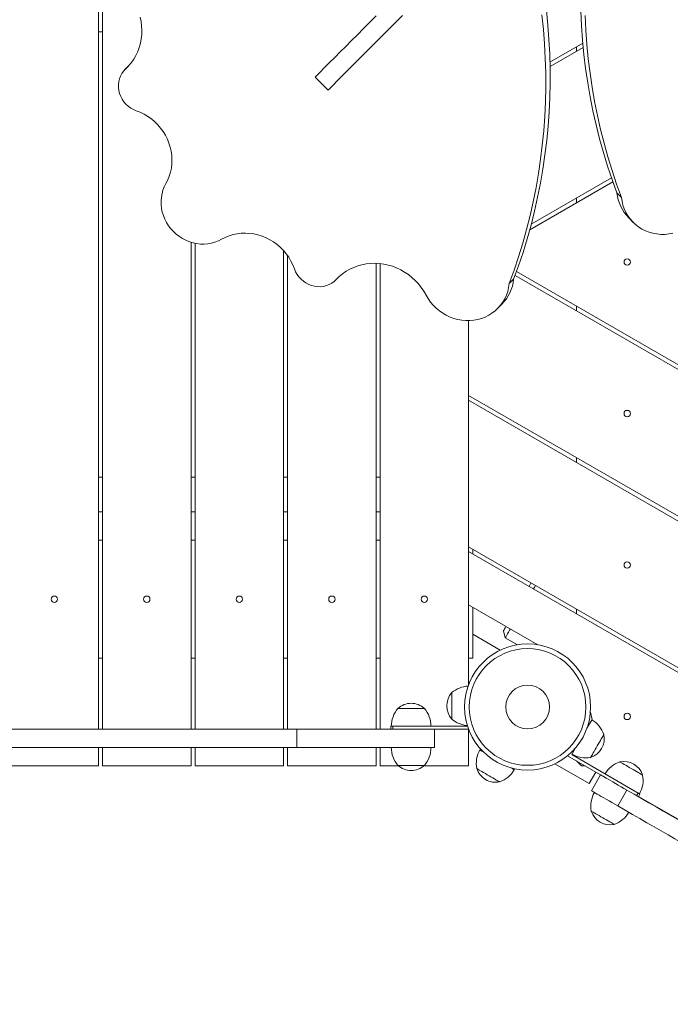
# Model space of a CAD drawing. Units: millimetres. Extents: x 128.5 to 209.1, y 101.8 to 173.8.
# Drawn here: x 153.7 to 160.1, y 127.7 to 137.4 of the extents above; entities that cross this region are included whole.
import ezdxf

# ---------------------------------------------------------------- set-up
doc = ezdxf.new("R2010")
doc.units = ezdxf.units.MM

msp = doc.modelspace()

# ---------------------------------------------------------------- linework, layer by layer
at = {"color": 7, "linetype": 'Continuous', "lineweight": 15}
for p, q in [((154.4414, 130.4458), (154.4414, 137.9082)), ((154.4814, 137.8725), (154.4814, 130.4458)), ((154.4814, 137.3049), (154.4414, 137.3049)), ((158.8818, 137.0082), (159.2044, 137.1945)), ((158.8828, 136.9626), (159.2085, 137.1507)), ((159.1414, 137.1581), (159.1414, 137.1119)), ((154.7343, 136.9662), (154.7029, 136.9348)), ((156.6991, 136.7329), (156.5719, 136.8602)), ((158.6973, 135.4122), (159.4873, 135.8683)), ((159.5007, 135.8298), (158.6825, 135.3575)), ((159.5407, 135.7206), (159.5842, 135.6771)), ((159.1414, 135.6685), (159.1414, 135.6224)), ((159.6568, 135.4747), (159.7003, 135.4312)), ((155.3514, 130.4458), (155.3514, 135.2355)), ((155.3914, 135.2253), (155.3914, 130.4458)), ((156.2614, 130.4458), (156.2614, 135.1535)), ((156.3014, 135.1037), (156.3014, 130.4458)), ((157.1714, 130.4458), (157.1714, 135.0285)), ((157.2114, 135.0257), (157.2114, 130.4458)), ((168.0566, 129.414), (158.5384, 134.9093)), ((158.5524, 134.9475), (167.3656, 129.8591)), ((156.7738, 134.864), (156.8051, 134.8954)), ((158.5245, 134.8721), (158.481, 134.8285)), ((158.3649, 134.5826), (158.4084, 134.6262)), ((159.1414, 134.6074), (159.1414, 134.5612)), ((158.0814, 130.884), (158.0814, 134.4643)), ((158.0814, 134.4643), (158.0814, 133.7298)), ((166.8066, 128.6923), (158.0814, 133.7298)), ((158.0814, 133.6836), (158.0814, 132.2403)), ((166.7666, 128.6692), (158.0814, 133.6836)), ((159.1414, 133.1178), (159.1414, 133.0717)), ((154.4814, 132.9249), (154.4414, 132.9249)), ((155.3914, 132.9249), (155.3514, 132.9249)), ((156.3014, 132.9249), (156.2614, 132.9249)), ((157.2114, 132.9249), (157.1714, 132.9249)), ((154.4414, 132.5849), (154.4814, 132.5849)), ((155.3514, 132.5849), (155.3914, 132.5849)), ((156.2614, 132.5849), (156.3014, 132.5849)), ((157.1714, 132.5849), (157.2114, 132.5849)), ((154.4814, 132.3049), (154.4414, 132.3049)), ((155.3914, 132.3049), (155.3514, 132.3049)), ((156.3014, 132.3049), (156.2614, 132.3049)), ((157.2114, 132.3049), (157.1714, 132.3049)), ((158.0814, 132.2403), (164.5123, 128.5274)), ((158.0814, 132.1941), (158.0814, 131.6695)), ((164.4143, 128.5377), (158.0814, 132.1941)), ((158.1214, 132.171), (158.1214, 132.2172)), ((158.7616, 131.2767), (158.0814, 131.6695)), ((158.1214, 131.1449), (158.1214, 131.6464)), ((159.1414, 131.6283), (159.1414, 131.5821)), ((158.4241, 131.4139), (158.4424, 131.3456)), ((158.1214, 131.3808), (158.3932, 131.2239)), ((158.4424, 131.3456), (158.5615, 131.2768)), ((154.4414, 131.1449), (154.4814, 131.1449)), ((155.3514, 131.1449), (155.3914, 131.1449)), ((156.2614, 131.1449), (156.3014, 131.1449)), ((157.1714, 131.1449), (157.2114, 131.1449)), ((158.0814, 131.1449), (158.1214, 131.1449)), ((157.9164, 130.5458), (157.9164, 130.8058)), ((157.9164, 130.8058), (157.9164, 130.6758)), ((157.3864, 130.6508), (157.6464, 130.6508)), ((157.5164, 130.6508), (157.3864, 130.6508)), ((157.6464, 130.6508), (157.5164, 130.6508)), ((157.9164, 130.6758), (157.9164, 130.5458)), ((159.2451, 130.4559), (159.2951, 130.5425)), ((159.2951, 130.5425), (159.2791, 130.6125)), ((148.2701, 130.4458), (156.3926, 130.4458)), ((156.3926, 130.4458), (156.3926, 130.2658)), ((157.7464, 130.4458), (156.3926, 130.4458)), ((157.3164, 130.4458), (157.3164, 130.4758)), ((157.3164, 130.4758), (157.3364, 130.4758)), ((157.3364, 130.4758), (157.3364, 130.4458)), ((157.3364, 130.4758), (158.0709, 130.4758)), ((158.0814, 130.4458), (157.7464, 130.4458)), ((157.7464, 130.4458), (157.7464, 130.2658)), ((158.0814, 130.0849), (158.0814, 130.4458)), ((148.2701, 130.2658), (156.3926, 130.2658)), ((154.4414, 130.0849), (154.4414, 130.2658)), ((154.4814, 130.2658), (154.4814, 130.0849)), ((155.3514, 130.0849), (155.3514, 130.2658)), ((155.3914, 130.2658), (155.3914, 130.0849)), ((156.2614, 130.0849), (156.2614, 130.2658)), ((156.3014, 130.2658), (156.3014, 130.0849)), ((157.7464, 130.2658), (156.3926, 130.2658)), ((157.1714, 130.0849), (157.1714, 130.2658)), ((157.2114, 130.2658), (157.2114, 130.0849)), ((159.0951, 130.1961), (159.1342, 130.2638)), ((159.0541, 130.1851), (159.3789, 129.9976)), ((159.0541, 130.1851), (159.0541, 130.1851)), ((159.7489, 129.8186), (159.0951, 130.1961)), ((153.5714, 130.0849), (154.4414, 130.0849)), ((154.4814, 130.0849), (155.3514, 130.0849)), ((155.3914, 130.0849), (156.2614, 130.0849)), ((156.3014, 130.0849), (157.1714, 130.0849)), ((157.2114, 130.0849), (157.3932, 130.0849)), ((157.6464, 130.0908), (157.3864, 130.0908)), ((157.3864, 130.0908), (157.5164, 130.0908)), ((157.5164, 130.0908), (157.6464, 130.0908)), ((157.6395, 130.0849), (158.0814, 130.0849)), ((159.2658, 129.9118), (158.9296, 130.1059)), ((159.1417, 130.1345), (159.1914, 130.0849)), ((159.2277, 130.0849), (159.1914, 130.0849)), ((159.3312, 130.0251), (159.2658, 129.9118)), ((159.3789, 129.9976), (159.2889, 129.8417)), ((159.6387, 129.8476), (159.5487, 129.6917)), ((159.7339, 129.7926), (159.7489, 129.8186)), ((159.7663, 129.8086), (159.7513, 129.7826)), ((159.753, 129.7856), (163.295, 127.7406))]:
    msp.add_line(p, q, dxfattribs=at)
at = {"color": 8, "linetype": 'Continuous', "lineweight": 15}
for p, q in [((154.732, 136.9637), (154.7083, 136.94)), ((156.8027, 134.8931), (156.779, 134.8694))]:
    msp.add_line(p, q, dxfattribs=at)
at = {"color": 7, "linetype": 'Continuous', "lineweight": 15, "flags": 128}
for points in [[(158.8468, 137.5147), (158.8611, 137.3721), (158.8719, 137.2294), (158.8792, 137.0867), (158.8831, 136.9441), (158.8834, 136.8016), (158.8802, 136.6594), (158.8736, 136.5175), (158.8634, 136.3761), (158.8498, 136.2351), (158.8327, 136.0948), (158.8121, 135.9551), (158.7881, 135.8162), (158.7606, 135.6781), (158.7297, 135.541), (158.6954, 135.4049), (158.6577, 135.2698), (158.6166, 135.136), (158.5722, 135.0033), (158.5245, 134.8721)], [(154.7083, 136.94), (154.7378, 136.97), (154.7647, 137.0024), (154.7887, 137.0371), (154.8098, 137.0737), (154.8277, 137.112), (154.8425, 137.1519), (154.8539, 137.193), (154.862, 137.2351), (154.8666, 137.2779), (154.8677, 137.3212), (154.8654, 137.3647), (154.8596, 137.408), (154.8504, 137.4509)], [(157.1736, 137.4619), (157.1104, 137.3988), (157.0488, 137.3371), (156.9887, 137.2771), (156.9303, 137.2186), (156.8735, 137.1618), (156.8185, 137.1068), (156.7653, 137.0537), (156.714, 137.0023), (156.6646, 136.953), (156.6172, 136.9056), (156.5719, 136.8602)], [(157.4313, 137.4651), (157.3654, 137.3992), (157.3009, 137.3346), (157.2377, 137.2715), (157.1761, 137.2098), (157.116, 137.1498), (157.0576, 137.0913), (157.0008, 137.0346), (156.9458, 136.9796), (156.8926, 136.9264), (156.8413, 136.8751), (156.7919, 136.8257), (156.7445, 136.7783), (156.6991, 136.7329)], [(158.8032, 137.4712), (158.8175, 137.3286), (158.8284, 137.1859), (158.8357, 137.0432), (158.8395, 136.9005), (158.8399, 136.7581), (158.8367, 136.6159), (158.83, 136.474), (158.8199, 136.3326), (158.8063, 136.1916), (158.7891, 136.0513), (158.7686, 135.9116), (158.7445, 135.7727), (158.717, 135.6346), (158.6861, 135.4975), (158.6518, 135.3613), (158.6141, 135.2263), (158.5731, 135.0924), (158.5287, 134.9598), (158.481, 134.8285)], [(159.5407, 135.7206), (159.493, 135.8519), (159.4486, 135.9845), (159.4075, 136.1184), (159.3698, 136.2534), (159.3355, 136.3895), (159.3046, 136.5267), (159.2771, 136.6647), (159.2531, 136.8036), (159.2325, 136.9433), (159.2154, 137.0837), (159.2018, 137.2246), (159.1916, 137.3661), (159.185, 137.5079)], [(159.5842, 135.6771), (159.5365, 135.8083), (159.4921, 135.941), (159.4511, 136.0748), (159.4134, 136.2099), (159.3791, 136.346), (159.3482, 136.4831), (159.3207, 136.6212), (159.2966, 136.7601), (159.2761, 136.8998), (159.2589, 137.0401), (159.2453, 137.1811), (159.2351, 137.3225), (159.2285, 137.4644)], [(154.8128, 136.5295), (154.7849, 136.5411), (154.7584, 136.5559), (154.7337, 136.5738), (154.7111, 136.5944), (154.6911, 136.6175), (154.6739, 136.6426), (154.6598, 136.6695), (154.649, 136.6977), (154.6416, 136.7268), (154.6377, 136.7563), (154.6375, 136.7859), (154.6409, 136.8151), (154.6478, 136.8434), (154.6582, 136.8704), (154.6719, 136.8958), (154.6887, 136.9191), (154.7083, 136.94)], [(155.1043, 135.8131), (155.1227, 135.849), (155.1378, 135.8866), (155.1495, 135.9254), (155.1579, 135.9654), (155.1627, 136.0061), (155.1641, 136.0474), (155.1619, 136.0888), (155.1561, 136.1301), (155.1469, 136.1709), (155.1343, 136.2111), (155.1184, 136.2502), (155.0993, 136.2881), (155.0771, 136.3243), (155.052, 136.3588), (155.0242, 136.3911), (154.9939, 136.4212), (154.9612, 136.4486), (154.9266, 136.4734), (154.8901, 136.4952), (154.8521, 136.514), (154.8128, 136.5295)], [(155.652, 135.2654), (155.6203, 135.2493), (155.587, 135.2365), (155.5524, 135.2268), (155.5169, 135.2206), (155.4807, 135.2177), (155.4442, 135.2183), (155.4077, 135.2224), (155.3716, 135.2298), (155.336, 135.2405), (155.3015, 135.2545), (155.2682, 135.2716), (155.2365, 135.2917), (155.2066, 135.3145), (155.1788, 135.3399), (155.1534, 135.3677), (155.1306, 135.3975), (155.1105, 135.4293), (155.0935, 135.4625), (155.0795, 135.4971), (155.0687, 135.5326), (155.0613, 135.5688), (155.0573, 135.6053), (155.0567, 135.6417), (155.0595, 135.6779), (155.0658, 135.7134), (155.0754, 135.748), (155.0883, 135.7813), (155.1043, 135.8131)], [(160.0901, 135.3239), (160.0508, 135.3168), (160.0113, 135.3132), (159.9718, 135.3132), (159.9327, 135.3167), (159.8943, 135.3239), (159.8569, 135.3345), (159.8209, 135.3485), (159.7864, 135.3658), (159.7539, 135.3863), (159.7236, 135.4097), (159.6956, 135.4359), (159.6704, 135.4647), (159.6479, 135.4958), (159.6286, 135.5291), (159.6124, 135.5641), (159.5995, 135.6006), (159.5901, 135.6384), (159.5842, 135.6771)], [(156.3684, 134.9738), (156.3529, 135.0131), (156.3342, 135.0511), (156.3123, 135.0876), (156.2876, 135.1223), (156.2601, 135.1549), (156.2301, 135.1852), (156.1977, 135.213), (156.1633, 135.2381), (156.127, 135.2603), (156.0892, 135.2795), (156.05, 135.2954), (156.0099, 135.308), (155.969, 135.3172), (155.9277, 135.3229), (155.8863, 135.3251), (155.8451, 135.3238), (155.8044, 135.3189), (155.7644, 135.3106), (155.7255, 135.2988), (155.688, 135.2837), (155.652, 135.2654)], [(157.6635, 134.7158), (157.6411, 134.7543), (157.6159, 134.7912), (157.5879, 134.8261), (157.5574, 134.8588), (157.5245, 134.8892), (157.4894, 134.9169), (157.4524, 134.9419), (157.4137, 134.964), (157.3735, 134.9831), (157.3322, 134.9989), (157.2899, 135.0115), (157.2469, 135.0207), (157.2036, 135.0264), (157.1602, 135.0288), (157.1169, 135.0276), (157.0741, 135.023), (157.032, 135.015), (156.9908, 135.0035), (156.951, 134.9888), (156.9126, 134.9708), (156.876, 134.9497), (156.8414, 134.9257), (156.809, 134.8989), (156.779, 134.8694)], [(156.779, 134.8694), (156.7581, 134.8497), (156.7347, 134.8329), (156.7094, 134.8192), (156.6823, 134.8088), (156.654, 134.8019), (156.6248, 134.7985), (156.5953, 134.7988), (156.5657, 134.8026), (156.5366, 134.81), (156.5084, 134.8209), (156.4816, 134.835), (156.4564, 134.8522), (156.4334, 134.8722), (156.4128, 134.8947), (156.3949, 134.9194), (156.38, 134.9459), (156.3684, 134.9738)], [(158.481, 134.8285), (158.4751, 134.7899), (158.4657, 134.7521), (158.4528, 134.7156), (158.4366, 134.6805), (158.4173, 134.6473), (158.3948, 134.6162), (158.3695, 134.5874), (158.3416, 134.5612), (158.3113, 134.5377), (158.2787, 134.5173), (158.2443, 134.5), (158.2083, 134.4859), (158.1709, 134.4753), (158.1325, 134.4682), (158.0934, 134.4646), (158.0539, 134.4647), (158.0144, 134.4683), (157.9751, 134.4754), (157.9364, 134.486), (157.8986, 134.5001), (157.8621, 134.5174), (157.827, 134.5379), (157.7938, 134.5613), (157.7626, 134.5876), (157.7338, 134.6164), (157.7075, 134.6475), (157.684, 134.6807), (157.6635, 134.7158)], [(158.6762, 131.8506), (158.6945, 131.8822), (158.6962, 131.8853)], [(158.7395, 131.8603), (158.7324, 131.8479), (158.7195, 131.8256)], [(158.4241, 131.4139), (158.4243, 131.4143), (158.4261, 131.4173), (158.4296, 131.4234), (158.4348, 131.4325), (158.4417, 131.4445), (158.4491, 131.4572)], [(158.4924, 131.4322), (158.4851, 131.4196), (158.474, 131.4003), (158.4644, 131.3838), (158.4566, 131.3702), (158.4504, 131.3595), (158.4459, 131.3518), (158.4433, 131.3471), (158.4424, 131.3456)], [(158.0814, 131.0317), (158.0817, 131.0346), (158.0814, 131.0481)], [(159.2816, 130.1692), (159.2819, 130.1696), (159.2836, 130.1727), (159.2871, 130.1787), (159.2922, 130.1876), (159.2988, 130.199), (159.3067, 130.2127), (159.3157, 130.2282), (159.3255, 130.2452), (159.3359, 130.2633), (159.3466, 130.2818), (159.3573, 130.3003), (159.3677, 130.3184), (159.3776, 130.3354), (159.3866, 130.351), (159.3945, 130.3646), (159.4011, 130.3761), (159.4062, 130.3849), (159.4096, 130.3909), (159.4114, 130.394), (159.4116, 130.3944)], [(159.4116, 130.3944), (159.4114, 130.394), (159.4096, 130.3909), (159.4062, 130.3849), (159.4011, 130.3761), (159.3945, 130.3646), (159.3866, 130.351), (159.3776, 130.3354), (159.3677, 130.3184), (159.3573, 130.3003), (159.3466, 130.2818)], [(159.3466, 130.2818), (159.3359, 130.2633), (159.3255, 130.2452), (159.3157, 130.2282), (159.3067, 130.2127), (159.2988, 130.199), (159.2922, 130.1876), (159.2871, 130.1787), (159.2836, 130.1727), (159.2819, 130.1696), (159.2816, 130.1692)], [(158.1925, 130.2428), (158.1941, 130.2419), (158.1988, 130.2392), (158.2065, 130.2347), (158.2171, 130.2286), (158.2261, 130.2234)], [(158.3865, 129.9287), (158.3849, 129.9296), (158.3804, 129.9322), (158.3729, 129.9365), (158.3627, 129.9424), (158.3501, 129.9497), (158.3354, 129.9582), (158.3191, 129.9676), (158.3015, 129.9778), (158.2832, 129.9883), (158.2646, 129.9991), (158.2462, 130.0097), (158.2286, 130.0198), (158.2123, 130.0293), (158.1976, 130.0377), (158.185, 130.045), (158.1749, 130.0509), (158.1674, 130.0552), (158.1628, 130.0578), (158.1613, 130.0587), (158.1613, 130.0587)], [(158.1613, 130.0587), (158.1628, 130.0578), (158.1674, 130.0552), (158.1749, 130.0509), (158.185, 130.045), (158.1976, 130.0377), (158.2123, 130.0293), (158.2286, 130.0198), (158.2462, 130.0097), (158.2646, 129.9991), (158.2832, 129.9883), (158.3015, 129.9778), (158.3191, 129.9676), (158.3354, 129.9582), (158.3501, 129.9497), (158.3627, 129.9424), (158.3729, 129.9365), (158.3804, 129.9322), (158.3849, 129.9296), (158.3865, 129.9287), (158.3865, 129.9287)], [(158.4966, 130.0672), (158.5057, 130.062), (158.5163, 130.0558), (158.524, 130.0514), (158.5287, 130.0487), (158.5302, 130.0478)], [(159.568, 130.1252), (159.5683, 130.1249), (159.5714, 130.1232), (159.5774, 130.1197), (159.5863, 130.1146), (159.5977, 130.108), (159.6114, 130.1001), (159.627, 130.0911), (159.644, 130.0813), (159.662, 130.0709), (159.6805, 130.0602)], [(159.7931, 129.9952), (159.7927, 129.9954), (159.7897, 129.9971), (159.7836, 130.0006), (159.7748, 130.0057), (159.7634, 130.0123), (159.7497, 130.0202), (159.7341, 130.0292), (159.7171, 130.039), (159.6991, 130.0495), (159.6805, 130.0602), (159.662, 130.0709), (159.644, 130.0813), (159.627, 130.0911), (159.6114, 130.1001), (159.5977, 130.108), (159.5863, 130.1146), (159.5774, 130.1197), (159.5714, 130.1232), (159.5683, 130.1249), (159.568, 130.1252)], [(159.6805, 130.0602), (159.6991, 130.0495), (159.7171, 130.039), (159.7341, 130.0292), (159.7497, 130.0202), (159.7634, 130.0123), (159.7748, 130.0057), (159.7836, 130.0006), (159.7897, 129.9971), (159.7927, 129.9954), (159.7931, 129.9952)], [(159.3789, 129.9976), (159.3805, 129.9967), (159.3854, 129.9939), (159.3934, 129.9892), (159.4046, 129.9828), (159.4187, 129.9746), (159.4355, 129.9649), (159.455, 129.9537), (159.4767, 129.9411), (159.5004, 129.9274), (159.5259, 129.9127), (159.5529, 129.8972), (159.5809, 129.881), (159.6096, 129.8644), (159.6387, 129.8476)], [(159.2889, 129.8417), (159.2905, 129.8408), (159.2954, 129.838), (159.3034, 129.8333), (159.3146, 129.8269), (159.3287, 129.8187), (159.3455, 129.809), (159.365, 129.7978), (159.3867, 129.7853), (159.4104, 129.7715), (159.4359, 129.7568), (159.4629, 129.7413), (159.4909, 129.7251), (159.5196, 129.7085), (159.5487, 129.6917)], [(159.6387, 129.8476), (159.7108, 129.806), (159.7827, 129.7644), (159.8543, 129.7231), (159.9254, 129.6821), (159.9958, 129.6414), (160.0654, 129.6013), (160.1339, 129.5617), (160.2012, 129.5228), (160.2672, 129.4847), (160.3317, 129.4475)], [(159.7489, 129.8186), (159.7523, 129.8166), (159.7556, 129.8148), (159.7586, 129.813), (159.7612, 129.8115), (159.7633, 129.8103), (159.7649, 129.8094), (159.7659, 129.8088), (159.7663, 129.8086)], [(159.5487, 129.6917), (159.6208, 129.6501), (159.6927, 129.6086), (159.7643, 129.5672), (159.8354, 129.5262), (159.9058, 129.4855), (159.9754, 129.4454), (160.0439, 129.4058), (160.1112, 129.3669), (160.1772, 129.3289), (160.2417, 129.2916)], [(159.4005, 129.5752), (159.382, 129.5859), (159.364, 129.5963), (159.347, 129.6061), (159.3314, 129.6151), (159.3177, 129.623), (159.3063, 129.6296), (159.2974, 129.6347), (159.2914, 129.6382), (159.2883, 129.64), (159.288, 129.6402)], [(159.288, 129.6402), (159.2883, 129.64), (159.2914, 129.6382), (159.2974, 129.6347), (159.3063, 129.6296), (159.3177, 129.623), (159.3314, 129.6151), (159.347, 129.6061), (159.364, 129.5963), (159.382, 129.5859), (159.4005, 129.5752), (159.4191, 129.5645), (159.4371, 129.5541), (159.4541, 129.5442), (159.4697, 129.5353), (159.4834, 129.5274), (159.4948, 129.5208), (159.5036, 129.5157), (159.5097, 129.5122), (159.5127, 129.5104), (159.5131, 129.5102)], [(159.5131, 129.5102), (159.5127, 129.5104), (159.5097, 129.5122), (159.5036, 129.5157), (159.4948, 129.5208), (159.4834, 129.5274), (159.4697, 129.5353), (159.4541, 129.5442), (159.4371, 129.5541), (159.4191, 129.5645), (159.4005, 129.5752)]]:
    msp.add_lwpolyline(points, dxfattribs=at)
at = {"color": 7, "linetype": 'Continuous', "lineweight": 15}
for centre, radius in [((159.6414, 135.0404), 0.031), ((159.6414, 133.5509), 0.031), ((159.6414, 132.0613), 0.031), ((154.0064, 131.7249), 0.031), ((154.9164, 131.7249), 0.031), ((155.8264, 131.7249), 0.031), ((156.7364, 131.7249), 0.031), ((157.6464, 131.7249), 0.031), ((158.6614, 130.6649), 0.62), ((158.6614, 130.6649), 0.5738), ((158.6614, 130.6649), 0.2154), ((159.6414, 130.5717), 0.031)]:
    msp.add_circle(centre, radius, dxfattribs=at)
for centre, radius, start, end in [((159.9449, 135.761), 0.4062, 185.7168, 224.82519), ((158.1203, 134.9125), 0.4062, 315.1749, 354.28311), ((158.0914, 130.6027), 0.2681, 93.20041, 130.75287), ((158.0604, 130.6758), 0.194, 137.92498, 222.07502), ((157.5894, 130.4758), 0.2681, 139.24713, 180), ((157.5164, 130.5068), 0.194, 90, 132.07502), ((157.5164, 130.5068), 0.194, 47.92498, 90), ((157.4433, 130.4758), 0.2681, 0, 40.75287), ((158.0914, 130.7488), 0.2681, 229.24713, 265.22432), ((159.1585, 130.306), 0.2681, 19.24713, 60), ((159.2219, 130.3538), 0.194, 287.92498, 12.07502), ((157.5894, 130.2658), 0.2681, 180, 220.75287), ((157.4433, 130.2658), 0.2681, 319.24713, 0), ((158.4247, 130.1087), 0.2681, 150, 190.75287), ((159.2316, 130.4326), 0.2681, 240, 280.75287), ((157.5164, 130.2348), 0.194, 227.92498, 270), ((157.5164, 130.2348), 0.194, 270, 312.07502), ((158.3459, 130.1184), 0.194, 197.92498, 240), ((159.6563, 129.8721), 0.2681, 109.24713, 150), ((159.6085, 129.9354), 0.194, 17.92498, 102.07502), ((158.2981, 130.1818), 0.2681, 289.24713, 330), ((159.5298, 129.9451), 0.2681, 330, 10.75287), ((158.3459, 130.1184), 0.194, 240, 282.07502), ((159.5513, 129.6902), 0.2681, 150, 190.75287), ((159.4725, 129.6999), 0.194, 197.92498, 282.07502), ((159.4248, 129.7633), 0.2681, 289.24713, 330)]:
    msp.add_arc(centre, radius, start, end, dxfattribs=at)

doc.saveas('drawing.dxf')
